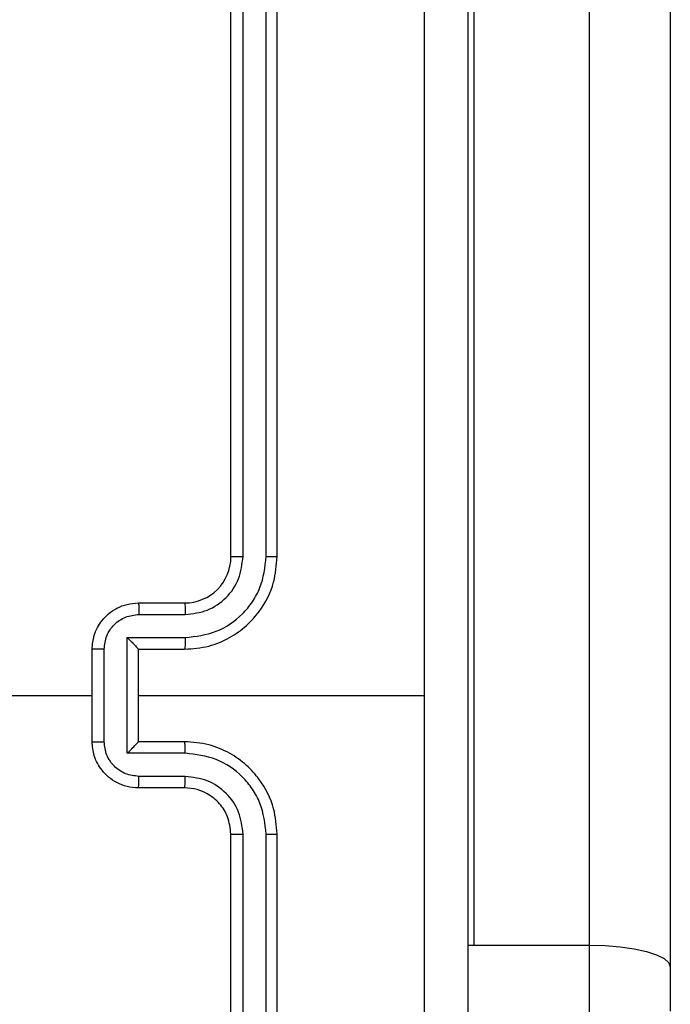
# Model space of a CAD drawing. Units: millimetres. Extents: x -4534 to 4839, y -3372 to 3783.
# Drawn here: x -710 to -682, y 1481 to 1524 of the extents above; entities that cross this region are included whole.
import ezdxf

# ---------------------------------------------------------------- set-up
doc = ezdxf.new("R2010")
doc.units = ezdxf.units.MM
doc.layers.add('Toestel 2D', color=7, linetype='Continuous', lineweight=20)

# ---------------------------------------------------------------- blocks, each defined once
blk = doc.blocks.new('wd1443')
at = {"color": 7, "linetype": 'Continuous', "lineweight": 25}
for p, q in [((-470.9199, -43.7687), (-470.9199, -46.7687)), ((-470.8725, -43.7664), (-470.8725, -46.7684)), ((-470.7724, -43.7664), (-470.7724, -46.7684)), ((-470.7199, -43.7687), (-470.7199, -46.7687)), ((-472.2699, -45.6546), (-472.2699, -46.2889)), ((-472.6199, -46.1943), (-472.6199, -46.004)), ((-472.6199, -54.9417), (-472.6199, -46.1943)), ((-471.7699, -46.2889), (-472.2699, -46.2889)), ((-472.2699, -46.2889), (-472.2699, -55.0364)), ((-471.7699, -55.0364), (-471.7699, -46.2889)), ((-470.5199, -46.9687), (-470.3199, -46.9687)), ((-470.5222, -47.0185), (-470.3221, -47.0185)), ((-470.5222, -47.1186), (-470.272, -47.1186)), ((-470.272, -47.1186), (-470.272, -47.6189)), ((-470.5199, -47.1687), (-470.3199, -47.1687)), ((-470.3199, -47.1687), (-470.3199, -47.1687)), ((-470.3199, -47.1687), (-470.3199, -47.5687)), ((-470.172, -47.1686), (-470.172, -47.5689)), ((-470.1199, -47.1687), (-470.1199, -47.5687)), ((-470.3199, -47.3687), (-471.5571, -47.3687)), ((-470.3199, -47.5687), (-470.5199, -47.5687)), ((-470.3199, -47.5687), (-470.3199, -47.5688)), ((-470.272, -47.6189), (-470.5222, -47.6189)), ((-470.3221, -47.719), (-470.5222, -47.719)), ((-470.3199, -47.7687), (-470.5199, -47.7687)), ((-470.9199, -47.9687), (-470.9199, -50.9687)), ((-470.8725, -47.9691), (-470.8725, -50.9711)), ((-470.7724, -47.9691), (-470.7724, -50.9711)), ((-470.7199, -47.9687), (-470.7199, -50.9687))]:
    blk.add_line(p, q, dxfattribs=at)
at = {"color": 8, "linetype": 'Continuous', "lineweight": 25}
blk.add_line((-471.7443, -46.2887), (-471.7699, -46.2889), dxfattribs=at)
at = {"color": 7, "linetype": 'Continuous', "lineweight": 25, "flags": 128}
for points in [[(-472.2699, -46.2889), (-472.3382, -46.2871), (-472.4038, -46.2817), (-472.4643, -46.273), (-472.5174, -46.2612), (-472.5609, -46.2469), (-472.5933, -46.2305), (-472.6132, -46.2127), (-472.6199, -46.1943)], [(-468.5226, -47.3687), (-468.7223, -47.3687), (-468.922, -47.3687), (-469.1217, -47.3687), (-469.3214, -47.3687), (-469.5211, -47.3687), (-469.7207, -47.3687), (-469.9203, -47.3687), (-470.1199, -47.3687)]]:
    blk.add_lwpolyline(points, dxfattribs=at)
at = {"color": 7, "linetype": 'Continuous', "lineweight": 25}
blk.add_arc((-470.5199, -47.9687), 0.2, 90.0004, 179.9995, dxfattribs=at)
for points, knots in [([(-471.7449, -51.3937), (-471.7449, -50.4998), (-471.7449, -48.7116), (-471.7449, -46.0259), (-471.7449, -44.2377), (-471.7449, -43.3437)], [0, 0, 0, 0, 0.333296, 0.666701, 1, 1, 1, 1]), ([(-471.5572, -43.333), (-471.5572, -44.0053), (-471.5571, -45.3498), (-471.5571, -46.6958), (-471.5571, -47.3687)], [0, 0, 0, 0, 0.500008, 1, 1, 1, 1]), ([(-470.8725, -46.7684), (-470.8787, -46.7684), (-470.8913, -46.7684), (-470.907, -46.7685), (-470.9177, -46.7686), (-470.9192, -46.7687), (-470.9199, -46.7687)], [0, 0, 0, 0, 0.250144, 0.500004, 0.749865, 1, 1, 1, 1]), ([(-470.9199, -46.7687), (-470.9169, -46.8058), (-470.91, -46.8901), (-470.8576, -46.9925), (-470.7875, -47.0703), (-470.7137, -47.1226), (-470.6226, -47.1609), (-470.555, -47.1661), (-470.5199, -47.1687)], [0, 0, 0, 0, 0.1771524, 0.4023938, 0.5336419, 0.6769999, 0.8324577, 1, 1, 1, 1]), ([(-470.8725, -46.7684), (-470.8673, -46.8143), (-470.8594, -46.8834), (-470.815, -46.9646), (-470.7568, -47.0349), (-470.6593, -47.102), (-470.5679, -47.1131), (-470.5222, -47.1186)], [0, 0, 0, 0, 0.250115, 0.37641, 0.500757, 0.750377, 1, 1, 1, 1]), ([(-470.7724, -46.7684), (-470.7686, -46.8012), (-470.7609, -46.8667), (-470.7032, -46.9495), (-470.6202, -47.0066), (-470.5549, -47.0145), (-470.5222, -47.0185)], [0, 0, 0, 0, 0.250433, 0.500125, 0.750063, 1, 1, 1, 1]), ([(-470.7199, -46.7687), (-470.7201, -46.7687), (-470.7205, -46.7687), (-470.7237, -46.7686), (-470.7286, -46.7685), (-470.7352, -46.7685), (-470.7433, -46.7684), (-470.7524, -46.7684), (-470.7622, -46.7684), (-470.769, -46.7684), (-470.7724, -46.7684)], [0, 0, 0, 0, 0.125001, 0.250156, 0.375218, 0.5, 0.624737, 0.749797, 0.87495, 1, 1, 1, 1]), ([(-470.7199, -46.7687), (-470.717, -46.7944), (-470.7117, -46.8424), (-470.6727, -46.9034), (-470.6251, -46.942), (-470.5723, -46.9646), (-470.5383, -46.9673), (-470.5199, -46.9687)], [0, 0, 0, 0, 0.244394, 0.456893, 0.674666, 0.824015, 1, 1, 1, 1]), ([(-470.5199, -46.9687), (-470.5202, -46.9695), (-470.5208, -46.9711), (-470.5216, -46.9825), (-470.5221, -46.999), (-470.5222, -47.012), (-470.5222, -47.0185)], [0, 0, 0, 0, 0.2502062, 0.5000331, 0.7498213, 1, 1, 1, 1]), ([(-470.3199, -46.9687), (-470.3202, -46.9697), (-470.3209, -46.9716), (-470.3216, -46.9849), (-470.322, -47.0013), (-470.3221, -47.0128), (-470.3221, -47.0185)], [0, 0, 0, 0, 0.27982, 0.559087, 0.779489, 1, 1, 1, 1]), ([(-470.3199, -46.9687), (-470.3033, -46.9699), (-470.2712, -46.9723), (-470.2272, -46.9897), (-470.1906, -47.0141), (-470.1544, -47.0519), (-470.1256, -47.1042), (-470.1217, -47.1486), (-470.1199, -47.1687)], [0, 0, 0, 0, 0.158462, 0.307431, 0.446895, 0.576854, 0.807275, 1, 1, 1, 1]), ([(-470.3221, -47.0185), (-470.3025, -47.0209), (-470.2633, -47.0257), (-470.2135, -47.06), (-470.1789, -47.1096), (-470.1743, -47.1489), (-470.172, -47.1686)], [0, 0, 0, 0, 0.24994, 0.499877, 0.749567, 1, 1, 1, 1]), ([(-470.5222, -47.1186), (-470.5222, -47.1251), (-470.5221, -47.1383), (-470.5216, -47.1549), (-470.5208, -47.1664), (-470.5202, -47.168), (-470.5199, -47.1687)], [0, 0, 0, 0, 0.2501637, 0.5000187, 0.7498503, 1, 1, 1, 1]), ([(-470.272, -47.1186), (-470.2775, -47.1241), (-470.2885, -47.1352), (-470.3016, -47.1486), (-470.3107, -47.1581), (-470.3159, -47.1637), (-470.3193, -47.1676), (-470.3197, -47.1683), (-470.3199, -47.1687)], [0, 0, 0, 0, 0.251457, 0.502477, 0.646469, 0.775716, 0.89251, 1, 1, 1, 1]), ([(-470.1199, -47.1687), (-470.1201, -47.1687), (-470.1205, -47.1687), (-470.1237, -47.1687), (-470.1285, -47.1687), (-470.135, -47.1687), (-470.143, -47.1686), (-470.1521, -47.1686), (-470.1619, -47.1686), (-470.1686, -47.1686), (-470.172, -47.1686)], [0, 0, 0, 0, 0.125099, 0.2501978, 0.3752822, 0.5000252, 0.6247621, 0.7498109, 0.8749607, 1, 1, 1, 1]), ([(-471.5571, -47.3687), (-471.5571, -48.0417), (-471.5571, -49.3877), (-471.5572, -50.7322), (-471.5572, -51.4045)], [0, 0, 0, 0, 0.499992, 1, 1, 1, 1]), ([(-470.5199, -47.5687), (-470.555, -47.5714), (-470.6226, -47.5765), (-470.7137, -47.6149), (-470.7875, -47.6672), (-470.8576, -47.745), (-470.91, -47.8474), (-470.9169, -47.9316), (-470.9199, -47.9687)], [0, 0, 0, 0, 0.167542, 0.323, 0.466358, 0.597606, 0.822848, 1, 1, 1, 1]), ([(-470.5222, -47.6189), (-470.5222, -47.6123), (-470.5221, -47.5992), (-470.5216, -47.5826), (-470.5208, -47.5711), (-470.5202, -47.5695), (-470.5199, -47.5687)], [0, 0, 0, 0, 0.250182, 0.499998, 0.749841, 1, 1, 1, 1]), ([(-470.172, -47.5689), (-470.1743, -47.5886), (-470.1789, -47.6279), (-470.2135, -47.6775), (-470.2633, -47.7118), (-470.3025, -47.7166), (-470.3221, -47.719)], [0, 0, 0, 0, 0.250432, 0.500121, 0.75006, 1, 1, 1, 1]), ([(-470.1199, -47.5687), (-470.1217, -47.5889), (-470.1256, -47.6333), (-470.1544, -47.6856), (-470.1906, -47.7234), (-470.2272, -47.7478), (-470.2712, -47.7652), (-470.3033, -47.7676), (-470.3199, -47.7687)], [0, 0, 0, 0, 0.192725, 0.4231463, 0.5531051, 0.6925692, 0.8415384, 1, 1, 1, 1]), ([(-470.272, -47.6189), (-470.2775, -47.6134), (-470.2885, -47.6023), (-470.3016, -47.5889), (-470.3106, -47.5794), (-470.3159, -47.5737), (-470.3192, -47.5699), (-470.3197, -47.5692), (-470.3199, -47.5688)], [0, 0, 0, 0, 0.251469, 0.502484, 0.646443, 0.775665, 0.892498, 1, 1, 1, 1]), ([(-470.172, -47.5689), (-470.1686, -47.5689), (-470.1619, -47.5689), (-470.1521, -47.5689), (-470.143, -47.5689), (-470.135, -47.5688), (-470.1285, -47.5688), (-470.1237, -47.5688), (-470.1205, -47.5688), (-470.1201, -47.5688), (-470.1199, -47.5687)], [0, 0, 0, 0, 0.125039, 0.250189, 0.375238, 0.499975, 0.624718, 0.749802, 0.874901, 1, 1, 1, 1]), ([(-470.5222, -47.6189), (-470.5679, -47.6244), (-470.6593, -47.6355), (-470.7568, -47.7026), (-470.815, -47.7729), (-470.8594, -47.8541), (-470.8673, -47.9232), (-470.8725, -47.9691)], [0, 0, 0, 0, 0.24962, 0.499239, 0.623577, 0.749883, 1, 1, 1, 1]), ([(-470.5222, -47.719), (-470.555, -47.7228), (-470.6205, -47.7304), (-470.7032, -47.7881), (-470.7604, -47.871), (-470.7684, -47.9364), (-470.7724, -47.9691)], [0, 0, 0, 0, 0.250455, 0.50015, 0.750098, 1, 1, 1, 1]), ([(-470.5199, -47.7687), (-470.5202, -47.768), (-470.5208, -47.7664), (-470.5216, -47.755), (-470.5221, -47.7385), (-470.5222, -47.7255), (-470.5222, -47.719)], [0, 0, 0, 0, 0.250141, 0.499979, 0.749816, 1, 1, 1, 1]), ([(-470.3199, -47.7687), (-470.3202, -47.7678), (-470.3209, -47.7659), (-470.3216, -47.7526), (-470.322, -47.7362), (-470.3221, -47.7247), (-470.3221, -47.719)], [0, 0, 0, 0, 0.279821, 0.559089, 0.779491, 1, 1, 1, 1]), ([(-470.8725, -47.9691), (-470.8787, -47.9691), (-470.8913, -47.9691), (-470.907, -47.969), (-470.9177, -47.9689), (-470.9192, -47.9688), (-470.9199, -47.9687)], [0, 0, 0, 0, 0.250154, 0.49998, 0.749851, 1, 1, 1, 1]), ([(-470.7199, -47.9687), (-470.7201, -47.9688), (-470.7205, -47.9688), (-470.7237, -47.9689), (-470.7286, -47.969), (-470.7352, -47.969), (-470.7433, -47.9691), (-470.7524, -47.9691), (-470.7622, -47.9691), (-470.769, -47.9691), (-470.7724, -47.9691)], [0, 0, 0, 0, 0.125008, 0.25017, 0.375255, 0.499976, 0.624734, 0.749817, 0.874958, 1, 1, 1, 1])]:
    blk.add_open_spline(points, degree=3, knots=knots, dxfattribs=at)
blk = doc.blocks.new('VPL-06-WD1443')
at = {"layer": 'Toestel 2D', "xscale": 10, "yscale": 10, "zscale": 10, "rotation": 180}
blk.add_blockref('wd1443', (-5407.964, 1020.896), dxfattribs=at)
blk = doc.blocks.new('VPL-18-RC1443')
blk.add_blockref('VPL-06-WD1443', (0, 0))

msp = doc.modelspace()

# ---------------------------------------------------------------- block references
msp.add_blockref('VPL-18-RC1443', (0, 0))

doc.saveas('drawing.dxf')
